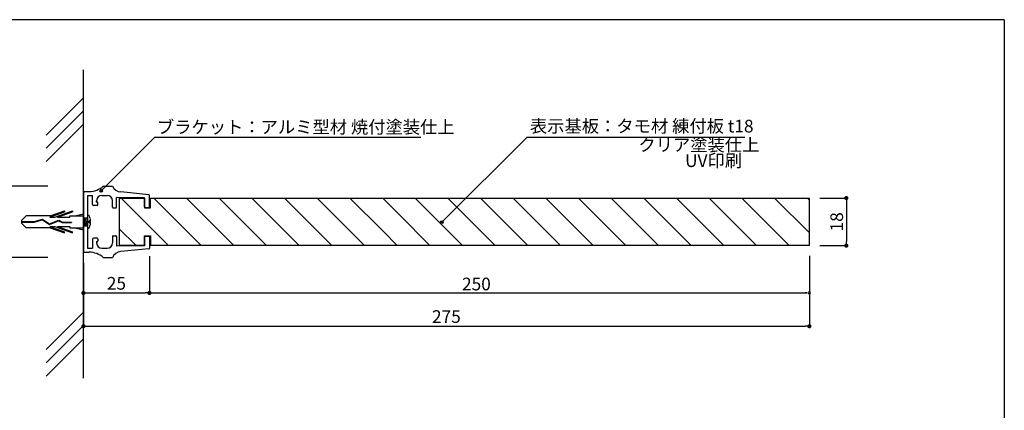
# Model space of a CAD drawing. Extents: x 290 to 570, y 1 to 193.
# Drawn here: x 384 to 570, y 119 to 193 of the extents above; entities that cross this region are included whole.
import ezdxf

# ---------------------------------------------------------------- set-up
doc = ezdxf.new("R2010")
doc.units = 0
doc.header["$MEASUREMENT"] = 0
doc.linetypes.add('HIDDEN', pattern=[0.375, 0.25, -0.125])
for name, color, linetype in [('100', 7, 'Continuous'), ('MC1', 7, 'Continuous'), ('MC2', 3, 'HIDDEN'), ('壁', 6, 'Continuous'), ('寸法', 2, 'Continuous'), ('本体１', 7, 'Continuous'), ('本体２', 11, 'Continuous'), ('枠横ライン', 9, 'Continuous'), ('注釈', 2, 'Continuous')]:
    doc.layers.add(name, color=color, linetype=linetype)
doc.styles.get("Standard").update_dxf_attribs({"font": 'txt.shx', "bigfont": 'extfont.shx'})

# ---------------------------------------------------------------- blocks, each defined once
blk = doc.blocks.new('_DOT')
at = {"color": 0, "linetype": 'ByBlock'}
blk.add_line((-0.5, 0), (-1, 0), dxfattribs=at)
at = {"color": 0, "linetype": 'ByBlock', "const_width": 0.5}
blk.add_lwpolyline([(-0.25, 0, 1), (0.25, 0, 1)], format="xyb", close=True, dxfattribs=at)

msp = doc.modelspace()

# ---------------------------------------------------------------- hatches: boundary and pattern name
at = {"layer": '注釈', "linetype": 'Continuous'}
h = msp.add_hatch(color=256, dxfattribs=at)
edge = h.paths.add_edge_path()
edge.add_arc((399.29, 160.87), 0.25, 0, 360)
h = msp.add_hatch(color=256, dxfattribs=at)
edge = h.paths.add_edge_path()
edge.add_arc((463.83, 154.97), 0.25, 0, 360)

# ---------------------------------------------------------------- linework, layer by layer
at = {"color": 2}
msp.add_line((409.47, 171.04), (459.8, 171.04), dxfattribs=at)
for p, q in [((402.7, 159.53), (407.49, 159.53)), ((402.7, 159.53), (402.7, 158)), ((407.49, 159.53), (407.49, 157.69)), ((408.63, 157.69), (408.63, 159.53)), ((402.7, 158), (402.7, 152.07)), ((407.49, 157.69), (408.63, 157.69)), ((402.7, 152.07), (402.7, 150.53)), ((407.49, 152.38), (408.63, 152.38)), ((407.49, 150.53), (407.49, 152.38)), ((408.63, 152.38), (408.63, 150.53)), ((407.49, 150.53), (402.7, 150.53))]:
    msp.add_line(p, q)
at = {"color": 2, "ltscale": 0.3}
for p, q in [((408.42, 148.54), (408.42, 141.57)), ((533.42, 148.57), (533.42, 141.57)), ((408.82, 141.57), (533.02, 141.57))]:
    msp.add_line(p, q, dxfattribs=at)
at = {"color": 0, "linetype": 'ByBlock'}
for p, q in [((408.62, 141.57), (408.82, 141.57)), ((533.02, 141.57), (532.62, 141.57))]:
    msp.add_line(p, q, dxfattribs=at)
at = {"color": 0, "linetype": 'ByBlock', "const_width": 0.2}
msp.add_lwpolyline([(408.52, 141.57, 1), (408.32, 141.57, 1)], format="xyb", close=True, dxfattribs=at)
at = {"color": 0, "linetype": 'ByBlock'}
for start_param, end_param in [(3.926991, 7.068583), (0.785398, 3.926991)]:
    msp.add_ellipse((533.42, 141.57), major_axis=(-0.141, 0.141), ratio=1, start_param=start_param, end_param=end_param, dxfattribs=at)
at = {"layer": '100', "color": 2, "linetype": 'Continuous'}
for p, q in [((395.92, 160.63), (395.92, 149.43)), ((396.07, 160.78), (397.03, 160.78)), ((399.67, 161.78), (401.42, 161.78)), ((408.29, 160.17), (403.03, 160.68)), ((396.67, 160.03), (396.67, 150.03)), ((396.67, 160.03), (397.67, 160.03)), ((397.67, 158.28), (397.67, 160.03)), ((398.42, 158.78), (398.42, 159.03)), ((398.42, 158.78), (398.52, 158.78)), ((398.67, 158.28), (398.67, 158.63)), ((399.42, 160.03), (400.42, 160.03)), ((401.42, 157.81), (401.42, 159.03)), ((407.52, 159.58), (402.17, 159.66)), ((402.17, 157.81), (402.17, 159.66)), ((407.52, 157.88), (407.52, 159.58)), ((408.42, 157.88), (408.42, 160.02)), ((398.52, 158.13), (397.82, 158.13)), ((401.57, 157.66), (402.02, 157.66)), ((407.67, 157.73), (408.27, 157.73)), ((397.67, 151.78), (397.67, 150.03)), ((398.52, 151.93), (397.82, 151.93)), ((398.42, 151.28), (398.42, 151.03)), ((398.42, 151.28), (398.52, 151.28)), ((398.67, 151.78), (398.67, 151.43)), ((401.42, 152.26), (401.42, 151.03)), ((401.57, 152.41), (402.02, 152.41)), ((402.17, 152.26), (402.17, 150.41)), ((407.52, 152.18), (407.52, 150.48)), ((407.67, 152.33), (408.27, 152.33)), ((408.42, 152.18), (408.42, 150.05)), ((396.07, 149.28), (397.03, 149.28)), ((396.67, 150.03), (397.67, 150.03)), ((399.42, 150.03), (400.42, 150.03)), ((407.52, 150.48), (402.17, 150.41)), ((408.29, 149.9), (403.03, 149.39)), ((399.67, 148.28), (401.42, 148.28))]:
    msp.add_line(p, q, dxfattribs=at)
for centre, radius, start, end in [((396.07, 160.63), 0.15, 90, 180), ((397.03, 164.78), 4, 270, 311.4096), ((403.22, 162.67), 2, 206.2305, 264.5164), ((399.42, 159.03), 1, 90, 180), ((398.52, 158.63), 0.15, 0, 90), ((400.42, 159.03), 1, 0, 90), ((408.27, 160.02), 0.15, 0, 84.5164), ((397.82, 158.28), 0.15, 180, 270), ((398.52, 158.28), 0.15, 270, 0), ((401.57, 157.81), 0.15, 180, 270), ((402.02, 157.81), 0.15, 270, 0), ((407.67, 157.88), 0.15, 180, 270), ((408.27, 157.88), 0.15, 270, 0), ((397.82, 151.78), 0.15, 90, 180), ((398.52, 151.78), 0.15, 0, 90), ((398.52, 151.43), 0.15, 270, 0), ((401.57, 152.26), 0.15, 90, 180), ((402.02, 152.26), 0.15, 0, 90), ((407.67, 152.18), 0.15, 90, 180), ((408.27, 152.18), 0.15, 0, 90), ((396.07, 149.43), 0.15, 180, 270), ((397.03, 145.28), 4, 48.5904, 90), ((399.42, 151.03), 1, 180, 270), ((400.42, 151.03), 1, 270, 0), ((403.22, 147.4), 2, 95.4836, 153.7695), ((408.27, 150.05), 0.15, 275.4836, 0)]:
    msp.add_arc(centre, radius, start, end, dxfattribs=at)
at = {"layer": 'MC1', "color": 2, "linetype": 'Continuous'}
msp.add_line((479.94, 171.04), (521.21, 171.04), dxfattribs=at)
at = {"layer": 'MC1'}
for p, q in [((408.63, 159.53), (533.42, 159.53)), ((533.42, 150.53), (408.63, 150.53))]:
    msp.add_line(p, q, dxfattribs=at)
at = {"layer": 'MC1', "linetype": 'ByBlock'}
msp.add_line((533.42, 150.53), (533.42, 159.53), dxfattribs=at)
at = {"layer": 'MC2', "color": 3, "linetype": 'Continuous'}
for p, q in [((389.53, 155.94), (392.36, 156.9)), ((389.63, 156.16), (392.36, 157.09)), ((390.49, 155.94), (393.86, 157.09)), ((391.03, 155.94), (393.86, 156.9)), ((392.36, 157.09), (392.36, 156.9)), ((393.86, 157.09), (393.86, 156.9)), ((384.18, 155.26), (385.09, 156.16)), ((384.18, 155.26), (384.18, 154.81)), ((384.18, 155.09), (386.58, 155.09)), ((384.18, 154.98), (386.6, 154.98)), ((384.18, 154.81), (385.09, 153.91)), ((389.63, 156.16), (385.09, 156.16)), ((386.58, 155.09), (388.19, 155.55)), ((386.6, 154.98), (388.17, 155.43)), ((388.17, 155.43), (389.51, 154.55)), ((388.19, 155.55), (389.52, 154.67)), ((389.51, 154.55), (391.23, 155.25)), ((389.52, 154.67), (391.24, 155.37)), ((389.52, 154.67), (391.24, 155.37)), ((389.53, 155.94), (390.49, 155.94)), ((391.03, 155.94), (393.36, 155.94)), ((391.23, 155.25), (391.91, 154.88)), ((391.24, 155.37), (391.94, 155)), ((391.91, 154.88), (393.65, 154.88)), ((391.94, 155), (393.65, 155)), ((393.36, 156.16), (395.92, 156.16)), ((393.36, 155.94), (393.36, 156.16)), ((393.65, 155), (393.65, 154.88)), ((394.29, 156.16), (395.92, 156.54)), ((395.92, 155.78), (396.67, 155.78)), ((396.14, 154.28), (395.92, 155.59)), ((396.39, 154.28), (396.14, 155.78)), ((396.64, 154.28), (396.39, 155.78)), ((396.67, 155.59), (396.64, 155.78)), ((397.02, 154.87), (397.02, 155.2)), ((397.19, 155.63), (397.19, 154.43)), ((389.63, 153.91), (385.09, 153.91)), ((389.53, 154.13), (390.49, 154.13)), ((389.53, 154.13), (392.36, 153.17)), ((389.63, 153.91), (392.36, 152.98)), ((390.49, 154.13), (393.86, 152.98)), ((391.03, 154.13), (393.86, 153.17)), ((391.03, 154.13), (393.36, 154.13)), ((392.36, 152.98), (392.36, 153.17)), ((393.36, 154.13), (393.36, 153.91)), ((393.36, 153.91), (395.92, 153.91)), ((393.86, 152.98), (393.86, 153.17)), ((394.29, 153.91), (395.92, 153.53)), ((395.92, 154.28), (396.67, 154.28))]:
    msp.add_line(p, q, dxfattribs=at)
for centre, radius, start, end in [((396.42, 155.64), 0.774, 359.7129, 70.5375), ((397.02, 155.37), 0.167, 270, 0), ((397.02, 154.7), 0.167, 0, 90), ((396.39, 154.45), 0.798, 290.7132, 359.0363)]:
    msp.add_arc(centre, radius, start, end, dxfattribs=at)
at = {"layer": '壁', "linetype": 'ByBlock'}
for p, q in [((395.92, 125.48), (395.92, 183.78)), ((395.92, 178.52), (388.85, 171.45)), ((395.92, 176.02), (388.85, 168.95)), ((395.92, 173.52), (388.85, 166.45)), ((395.92, 137.92), (388.85, 130.85)), ((395.92, 135.42), (388.85, 128.35)), ((395.92, 132.92), (388.85, 125.85))]:
    msp.add_line(p, q, dxfattribs=at)
at = {"layer": '寸法', "color": 2, "ltscale": 0.3}
for p, q in [((389.17, 161.78), (380.47, 161.78)), ((389.17, 148.28), (380.47, 148.28))]:
    msp.add_line(p, q, dxfattribs=at)
at = {"layer": '寸法', "color": 2}
for p, q in [((395.92, 146.57), (395.92, 141.57)), ((408.42, 146.57), (408.42, 141.57)), ((396.72, 141.57), (407.62, 141.57))]:
    msp.add_line(p, q, dxfattribs=at)
at = {"layer": '本体１', "color": 2, "ltscale": 0.3}
for p, q in [((535.42, 159.53), (540.42, 159.53)), ((540.42, 158.73), (540.42, 151.33)), ((535.42, 150.53), (540.42, 150.53)), ((533.42, 148.57), (533.42, 135.28)), ((395.92, 147.28), (395.92, 135.28)), ((396.72, 135.28), (532.62, 135.28))]:
    msp.add_line(p, q, dxfattribs=at)
at = {"layer": '本体２', "linetype": 'ByBlock'}
for p, q in [((412.05, 150.57), (403.08, 159.53)), ((418.23, 150.57), (409.27, 159.53)), ((424.42, 150.57), (415.46, 159.53)), ((430.61, 150.57), (421.64, 159.53)), ((436.8, 150.57), (427.83, 159.53)), ((442.98, 150.57), (434.02, 159.53)), ((449.17, 150.57), (440.2, 159.53)), ((452.68, 153.24), (446.39, 159.53)), ((455.78, 156.34), (452.61, 159.5)), ((467.73, 150.57), (458.77, 159.53)), ((473.92, 150.57), (464.95, 159.53)), ((480.11, 150.57), (471.14, 159.53)), ((486.29, 150.57), (477.33, 159.53)), ((492.48, 150.57), (483.52, 159.53)), ((498.67, 150.57), (489.7, 159.53)), ((504.85, 150.57), (495.89, 159.53)), ((511.04, 150.57), (502.08, 159.53)), ((510.79, 157.01), (508.26, 159.53)), ((523.42, 150.57), (514.45, 159.53)), ((529.6, 150.57), (520.64, 159.53)), ((533.42, 152.94), (526.83, 159.53)), ((533.42, 159.12), (533.05, 159.5)), ((517.23, 150.57), (510.79, 157.01)), ((461.54, 150.57), (455.78, 156.34)), ((405.88, 150.54), (402.7, 153.73)), ((455.36, 150.57), (452.68, 153.24))]:
    msp.add_line(p, q, dxfattribs=at)
at = {"layer": '枠横ライン'}
for q in [(290.12, 193.27), (570.34, 1.45)]:
    msp.add_line((570.34, 193.27), q, dxfattribs=at)
at = {"layer": '注釈', "color": 2, "linetype": 'ByBlock', "extrusion": (0, 0, -1)}
for p, q in [((399.29, 160.87), (409.47, 171.04)), ((409.47, 171.04), (413.07, 171.04)), ((463.83, 154.97), (479.94, 171.04))]:
    msp.add_line(p, q, dxfattribs=at)
at = {"layer": '注釈', "linetype": 'Continuous'}
for centre in [(399.29, 160.87), (463.83, 154.97)]:
    msp.add_circle(centre, 0.25, dxfattribs=at)

# ---------------------------------------------------------------- block references
at = {"layer": '寸法', "color": 2, "xscale": 0.8, "yscale": 0.8, "zscale": 0.8, "rotation": 180}
msp.add_blockref('_DOT', (395.92, 141.57), dxfattribs=at)
at = {"layer": '寸法', "color": 2, "xscale": 0.8, "yscale": 0.8, "zscale": 0.8}
msp.add_blockref('_DOT', (408.42, 141.57), dxfattribs=at)
at = {"layer": '本体１', "color": 2, "ltscale": 0.3, "xscale": 0.8, "yscale": 0.8, "zscale": 0.8}
for p, rotation in [((540.42, 159.53), 90), ((540.42, 150.53), 270), ((395.92, 135.28), 180)]:
    msp.add_blockref('_DOT', p, dxfattribs=dict(at, rotation=rotation))
msp.add_blockref('_DOT', (533.42, 135.28), dxfattribs=at)

# ---------------------------------------------------------------- texts
at = {"color": 2}
msp.add_text('ブラケット：アルミ型材 焼付塗装仕上', height=2.4, dxfattribs=at).set_placement((409.84, 171.77))
at = {"layer": 'MC1', "color": 2, "linetype": 'Continuous'}
for s, p in [('表示基板：タモ材 練付板 t18', (480.49, 171.94)), ('クリア塗装仕上', (501.03, 168.4)), ('UV印刷', (509.88, 165.4))]:
    msp.add_text(s, height=2.4, dxfattribs=at).set_placement(p)
at = {"layer": '寸法', "color": 2, "insert": (402.17, 143.4), "char_height": 2.4, "attachment_point": 5}
msp.add_mtext('\\A1;25', dxfattribs=at)
at = {"layer": '本体１', "color": 2}
msp.add_text('250', height=2.4, dxfattribs=at).set_placement((467.63, 142.07))
at = {"layer": '本体１', "color": 2, "ltscale": 0.3, "insert": (538.6, 155.03), "char_height": 2.4, "attachment_point": 5, "rotation": 90}
msp.add_mtext('\\A1;18', dxfattribs=at)
at = {"layer": '本体１', "color": 2, "ltscale": 0.3, "insert": (464.67, 137.11), "char_height": 2.4, "attachment_point": 5}
msp.add_mtext('\\A1;275', dxfattribs=at)

doc.saveas('drawing.dxf')
